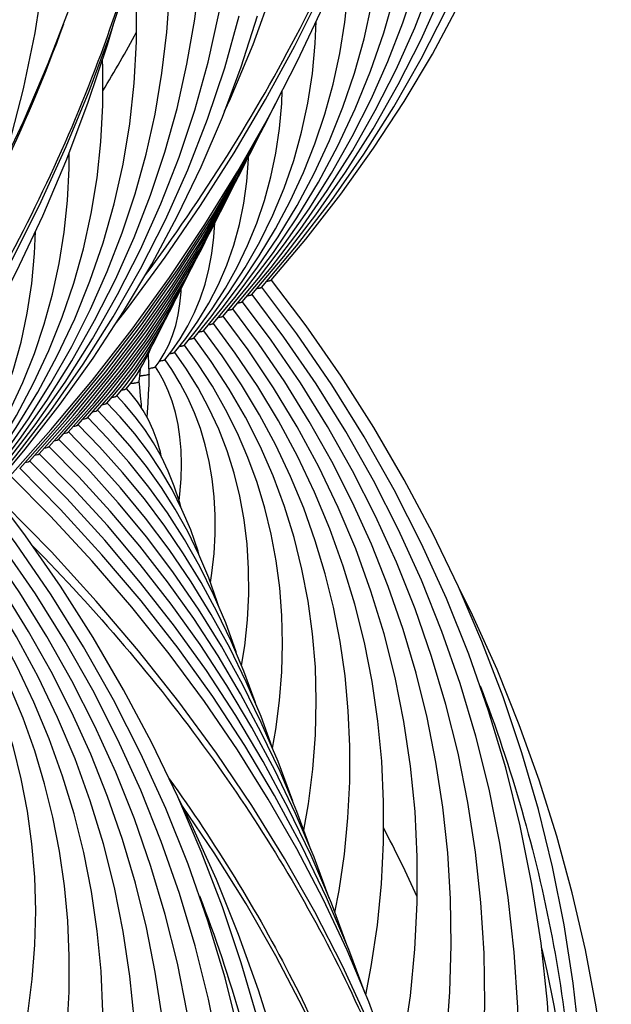
# Model space of a CAD drawing. Units: millimetres. Extents: x 0 to 297, y 0 to 210.
# Drawn here: x 138 to 147, y 84 to 99 of the extents above; entities that cross this region are included whole.
import ezdxf

# ---------------------------------------------------------------- set-up
doc = ezdxf.new("R2010")
doc.units = ezdxf.units.MM
doc.header["$LTSCALE"] = 16.335
doc.layers.get('0').update_dxf_attribs({"linetype": 'CONTINUOUS'})
doc.layers.add('DTM_AXIS', color=7, linetype='CONTINUOUS')

msp = doc.modelspace()

# ---------------------------------------------------------------- linework, layer by layer
at = {"color": 7, "linetype": 'Continuous'}
for p, q in [((139.29223, 93.3015), (139.50221, 93.54755)), ((139.44263, 93.41408), (139.57764, 93.57477)), ((139.5931, 93.52676), (139.66294, 93.61369)), ((138.84116, 92.96388), (139.18439, 93.35512)), ((138.99151, 93.07641), (139.31018, 93.44272)), ((139.14187, 93.18895), (139.39418, 93.48051)), ((138.54047, 92.73883), (139.00242, 93.26296)), ((138.69082, 92.85135), (139.09407, 93.30983)), ((138.08944, 92.40126), (138.6764, 93.06239)), ((138.23979, 92.51378), (138.77107, 93.11283)), ((138.39013, 92.6263), (138.86564, 93.16313)), ((137.78876, 92.17621), (138.42224, 92.88617)), ((137.9391, 92.28873), (138.57951, 93.00937))]:
    msp.add_line(p, q, dxfattribs=at)
for points in [[(139.44097, 94.55698), (139.61305, 94.77617), (140.1965, 95.57091), (140.74854, 96.37715), (141.26872, 97.19416), (141.75657, 98.02123), (142.21168, 98.85763), (142.63365, 99.70261), (143.02211, 100.55542), (143.3767, 101.41531), (143.69714, 102.28152), (143.98311, 103.15329), (144.23437, 104.02983), (144.4507, 104.91037), (144.63189, 105.79413), (144.77779, 106.68031), (144.88827, 107.56815), (144.96323, 108.45685), (145.00261, 109.34561), (145.00638, 110.23365), (144.97456, 111.12017), (144.9494, 111.50805)], [(135.08119, 91.29395), (135.25327, 91.51315), (135.83672, 92.30788), (136.38877, 93.11412), (136.90894, 93.93113), (137.39679, 94.7582), (137.8519, 95.5946), (138.27387, 96.43958), (138.66233, 97.29239), (139.01693, 98.15228), (139.33736, 99.01849), (139.62333, 99.89026), (139.87459, 100.7668), (140.09092, 101.64734), (140.27211, 102.5311), (140.41801, 103.41728), (140.52849, 104.30512), (140.60345, 105.19382), (140.64283, 106.08258), (140.6466, 106.97062), (140.61478, 107.85714), (140.58962, 108.24502)], [(138.42224, 92.88617), (139.06955, 93.66157), (139.68436, 94.45225), (140.26622, 95.25781), (140.81444, 96.07748), (141.32818, 96.91008), (141.807, 97.75497), (142.25051, 98.61154), (142.6581, 99.47861), (143.02946, 100.35551), (143.36435, 101.24164), (143.66234, 102.13589), (143.75938, 102.47127)], [(134.06246, 89.62314), (134.70977, 90.39854), (135.32458, 91.18922), (135.90644, 91.99478), (136.45466, 92.81445), (136.9684, 93.64705), (137.44722, 94.49194), (137.89073, 95.34851), (138.29832, 96.21558), (138.66968, 97.09248), (139.00457, 97.97861), (139.30256, 98.87286), (139.3996, 99.20824)], [(138.57951, 93.00937), (139.22687, 93.79306), (139.83858, 94.59369), (140.41415, 95.41086), (140.95271, 96.24363), (141.45319, 97.0905), (141.91509, 97.95074), (142.01284, 98.15252)], [(138.6764, 93.06239), (139.27178, 93.78396), (139.83331, 94.51991), (140.36042, 95.26935), (140.85288, 96.03183), (141.31071, 96.80737), (141.73356, 97.59555), (141.81789, 97.76972)], [(138.77107, 93.11283), (139.31356, 93.77098), (139.8252, 94.44232), (140.30547, 95.12601), (140.75419, 95.82169), (141.17145, 96.52954), (141.55691, 97.24921), (141.64002, 97.42119)], [(138.86564, 93.16313), (139.35522, 93.75783), (139.81702, 94.36467), (140.25058, 94.98291), (140.65575, 95.61226), (141.03257, 96.25287), (141.38074, 96.9045), (141.45663, 97.06197)], [(139.00242, 93.26296), (139.47961, 93.84997), (139.92655, 94.45008), (140.34274, 95.06245), (140.72802, 95.68679), (141.08252, 96.32343), (141.25276, 96.66497)], [(139.09407, 93.30983), (139.51317, 93.82651), (139.90647, 94.35601), (140.27372, 94.89822), (140.61424, 95.4525), (140.92708, 96.01758), (141.04601, 96.25786)], [(139.18439, 93.35512), (139.5465, 93.80274), (139.88618, 94.26161), (140.20324, 94.73173), (140.49714, 95.21257), (140.76704, 95.70302), (140.87866, 95.93011)], [(139.31018, 93.44272), (139.64627, 93.86609), (139.95875, 94.30171), (140.24753, 94.74983), (140.51188, 95.20977), (140.70756, 95.59495)], [(139.39418, 93.48051), (139.6675, 93.8268), (139.92142, 94.18349), (140.15599, 94.55097), (140.37058, 94.92873), (140.50799, 95.20301)], [(145.8661, 75.02558), (146.10483, 75.95293), (146.30562, 76.88315), (146.46833, 77.81522), (146.59285, 78.74795), (146.67908, 79.67985), (146.72704, 80.61), (146.73676, 81.5374), (146.70829, 82.46065), (146.64172, 83.37896), (146.53716, 84.29159), (146.39474, 85.1974), (146.21461, 86.09573), (145.99688, 86.98595), (145.74178, 87.86708), (145.44945, 88.73857), (145.1201, 89.59975), (144.75412, 90.44955), (144.35177, 91.28736), (143.91335, 92.11261), (143.43943, 92.92424), (142.9305, 93.72154), (142.3869, 94.50408), (141.85142, 95.21692)], [(144.98561, 75.05299), (145.14681, 75.52234), (145.42504, 76.45849), (145.66169, 77.39931), (145.85647, 78.34323), (146.00912, 79.28851), (146.1196, 80.23407), (146.18782, 81.17842), (146.21375, 82.11949), (146.19752, 83.05618), (146.13923, 83.98755), (146.03908, 84.91201), (145.89726, 85.8287), (145.71393, 86.7369), (145.48934, 87.63547), (145.22368, 88.52376), (144.91717, 89.40102), (144.57023, 90.26602), (144.18315, 91.11808), (143.75626, 91.95651), (143.29021, 92.7801), (142.78555, 93.58799), (142.24266, 94.37972), (141.70107, 95.10439)], [(139.50221, 93.54755), (139.73594, 93.85183), (139.95034, 94.16676), (140.14565, 94.4932), (140.32119, 94.83063), (140.34441, 94.88265)], [(144.62688, 79.67412), (144.69952, 79.96441), (144.86412, 80.76626), (144.99304, 81.56853), (145.08631, 82.37016), (145.14397, 83.17), (145.16606, 83.96631), (145.15276, 84.75818), (145.10418, 85.54483), (145.02051, 86.32502), (144.90189, 87.09817), (144.74847, 87.86362), (144.56051, 88.62029), (144.33817, 89.36767), (144.08166, 90.10522), (143.79139, 90.83188), (143.46766, 91.54714), (143.11075, 92.2505), (142.72127, 92.94096), (142.2997, 93.61786), (141.84633, 94.28087), (141.4004, 94.87935)], [(144.92683, 77.69321), (144.96395, 77.81851), (145.1822, 78.68932), (145.36168, 79.56265), (145.50218, 80.43661), (145.6037, 81.31006), (145.66627, 82.18175), (145.68992, 83.04989), (145.67483, 83.91349), (145.62113, 84.7717), (145.52901, 85.62325), (145.39865, 86.46746), (145.23021, 87.3036), (145.02394, 88.13058), (144.78002, 88.94781), (144.49866, 89.75463), (144.18025, 90.54996), (143.82506, 91.33318), (143.43338, 92.10371), (143.00577, 92.86049), (142.54273, 93.60278), (142.04459, 94.33016), (141.55074, 94.99187)], [(142.05727, 93.632), (141.64843, 94.23109), (141.25006, 94.76682)], [(141.88343, 93.53986), (141.48603, 94.13134), (141.09971, 94.65429)], [(139.57764, 93.57477), (139.74056, 93.79035), (139.8899, 94.01459), (140.0261, 94.24875), (140.14852, 94.49254), (140.16338, 94.52727)], [(142.83402, 85.3902), (142.8998, 85.72993), (142.98231, 86.29502), (143.03781, 86.85768), (143.06649, 87.41696), (143.06853, 87.97203), (143.04413, 88.5215), (142.99347, 89.06483), (142.9167, 89.60153), (142.81404, 90.13063), (142.6856, 90.65193), (142.5315, 91.16507), (142.35212, 91.66898), (142.14768, 92.16346), (141.91834, 92.64829), (141.66468, 93.12256), (141.38711, 93.58582), (141.08576, 94.03808), (140.79903, 94.42923)], [(143.31582, 84.10727), (143.4012, 84.54754), (143.49523, 85.19228), (143.55818, 85.83474), (143.59024, 86.47386), (143.59156, 87.1087), (143.56235, 87.73771), (143.50279, 88.36026), (143.41304, 88.97574), (143.29334, 89.58305), (143.14383, 90.18188), (142.96466, 90.77175), (142.75626, 91.35151), (142.51889, 91.92083), (142.25277, 92.4794), (141.95855, 93.02617), (141.63669, 93.56059), (141.2874, 94.08256), (140.94937, 94.54176)], [(142.35135, 86.66866), (142.42477, 87.07598), (142.49364, 87.61368), (142.53431, 88.14837), (142.54696, 88.67777), (142.53192, 89.20094), (142.48949, 89.7173), (142.41997, 90.22569), (142.32352, 90.72593), (142.20031, 91.21757), (142.05069, 91.69945), (141.8748, 92.17143), (141.67274, 92.63331), (141.44506, 93.084), (141.19212, 93.52307), (140.91397, 93.95061), (140.64868, 94.31668)], [(139.66294, 93.61369), (139.76263, 93.75373), (139.85394, 93.90397), (139.93748, 94.06772), (139.98062, 94.17056)], [(141.74676, 91.67284), (141.62612, 92.06964), (141.48411, 92.45762), (141.32076, 92.8367), (141.13657, 93.20594), (140.93186, 93.56505), (140.7066, 93.91431), (140.49833, 94.20415)], [(140.9018, 90.51595), (140.92487, 90.66042), (140.95749, 90.96638), (140.97364, 91.26674), (140.97377, 91.56076), (140.95828, 91.847), (140.92747, 92.12557), (140.88152, 92.39602), (140.82085, 92.65702), (140.74547, 92.90929), (140.65543, 93.15296), (140.55151, 93.38662), (140.43422, 93.61029), (140.30342, 93.82511), (140.19759, 93.97902)], [(141.38511, 89.22819), (141.43448, 89.53285), (141.47745, 89.93744), (141.49761, 90.33643), (141.49539, 90.72895), (141.4712, 91.1133), (141.42537, 91.48934), (141.35813, 91.85663), (141.26984, 92.21398), (141.16054, 92.56176), (141.03029, 92.89994), (140.87973, 93.22722), (140.70924, 93.54341), (140.51871, 93.84922), (140.34797, 94.09158)], [(139.79715, 93.64017), (139.80901, 93.77187), (139.81428, 93.83872)], [(140.41405, 91.78867), (140.42768, 91.89104), (140.44644, 92.12741), (140.45229, 92.35448), (140.44601, 92.5715), (140.42814, 92.77801), (140.39922, 92.97274), (140.35924, 93.15743), (140.30833, 93.33195), (140.24765, 93.49401), (140.17804, 93.64421), (140.09941, 93.78494), (140.04715, 93.86638)], [(139.92084, 93.07865), (139.92635, 93.16213), (139.93461, 93.30111), (139.94197, 93.44477), (139.94788, 93.59275), (139.95159, 93.75594)], [(143.78991, 82.78421), (143.90358, 83.37084), (144.00885, 84.09525), (144.07897, 84.8175), (144.11411, 85.53644), (144.11444, 86.25102), (144.08014, 86.95953), (144.01141, 87.66124), (143.90841, 88.35544), (143.7714, 89.04089), (143.60056, 89.71716), (143.39607, 90.38368), (143.1584, 91.03917), (142.88787, 91.6832), (142.58475, 92.31535), (142.24976, 92.93446), (141.88343, 93.53986)], [(144.2262, 81.28626), (144.36551, 81.96445), (144.48316, 82.69525), (144.56845, 83.42529), (144.62142, 84.1535), (144.64215, 84.87818), (144.63077, 85.59851), (144.58743, 86.31377), (144.5123, 87.0228), (144.4055, 87.72509), (144.26718, 88.42005), (144.0976, 89.10664), (143.89692, 89.78446), (143.66533, 90.45303), (143.40328, 91.11133), (143.11106, 91.75897), (142.78893, 92.39553), (142.43752, 93.02007), (142.05727, 93.632)], [(140.62583, 71.78996), (140.78703, 72.25931), (141.06526, 73.19546), (141.30191, 74.13628), (141.49669, 75.0802), (141.64934, 76.02548), (141.75982, 76.97104), (141.82804, 77.91539), (141.85397, 78.85646), (141.83774, 79.79315), (141.77945, 80.72452), (141.6793, 81.64898), (141.53748, 82.56567), (141.35415, 83.47387), (141.12956, 84.37244), (140.8639, 85.26073), (140.55739, 86.13799), (140.21045, 87.00299), (139.82337, 87.85505), (139.39648, 88.69348), (138.93043, 89.51707), (138.42577, 90.32496), (137.88288, 91.11669), (137.34129, 91.84136)], [(142.23307, 75.48492), (142.3193, 76.41682), (142.36727, 77.34697), (142.37698, 78.27437), (142.34851, 79.19762), (142.28194, 80.11593), (142.17738, 81.02856), (142.03496, 81.93437), (141.85483, 82.8327), (141.6371, 83.72292), (141.382, 84.60405), (141.08967, 85.47554), (140.76032, 86.33672), (140.39434, 87.18652), (139.99199, 88.02433), (139.55357, 88.84958), (139.07965, 89.66121), (138.57072, 90.45851), (138.02712, 91.24105), (137.49164, 91.95389)], [(140.56705, 74.43018), (140.60417, 74.55549), (140.82242, 75.42629), (141.0019, 76.29962), (141.1424, 77.17358), (141.24392, 78.04703), (141.30649, 78.91872), (141.33014, 79.78687), (141.31505, 80.65046), (141.26135, 81.50867), (141.16923, 82.36022), (141.03887, 83.20443), (140.87043, 84.04057), (140.66416, 84.86755), (140.42025, 85.68478), (140.13888, 86.49161), (139.82047, 87.28693), (139.46528, 88.07015), (139.0736, 88.84068), (138.64599, 89.59746), (138.18295, 90.33975), (137.68481, 91.06714), (137.19096, 91.72884)], [(141.86742, 87.94407), (141.9193, 88.23285), (141.97702, 88.68219), (142.01158, 89.1284), (142.02317, 89.56937), (142.01212, 90.00429), (141.97874, 90.4327), (141.92329, 90.85366), (141.84592, 91.26716), (141.74676, 91.67284)], [(140.2671, 76.41109), (140.33975, 76.70138), (140.50434, 77.50323), (140.63326, 78.3055), (140.72653, 79.10714), (140.78419, 79.90697), (140.80629, 80.70328), (140.79298, 81.49515), (140.7444, 82.2818), (140.66073, 83.06199), (140.54211, 83.83514), (140.38869, 84.60059), (140.20073, 85.35726), (139.97839, 86.10464), (139.72188, 86.84219), (139.43161, 87.56885), (139.10788, 88.28411), (138.75097, 88.98747), (138.36149, 89.67793), (137.93992, 90.35483), (137.48655, 91.01784), (137.04062, 91.61632)], [(138.95604, 80.84424), (139.04142, 81.28451), (139.13545, 81.92925), (139.1984, 82.57171), (139.23046, 83.21083), (139.23179, 83.84567), (139.20257, 84.47468), (139.14301, 85.09723), (139.05326, 85.71271), (138.93356, 86.32002), (138.78405, 86.91885), (138.60488, 87.50872), (138.39648, 88.08848), (138.15911, 88.6578), (137.89299, 89.21637), (137.59877, 89.76314), (137.27691, 90.29756), (136.92762, 90.81953), (136.58959, 91.27873)], [(137.99157, 83.40563), (138.06499, 83.81295), (138.13386, 84.35065), (138.17453, 84.88534), (138.18718, 85.41474), (138.17214, 85.93791), (138.12971, 86.45427), (138.06019, 86.96266), (137.96374, 87.4629), (137.84053, 87.95454), (137.69091, 88.43642), (137.51502, 88.9084), (137.31296, 89.37028), (137.08528, 89.82097), (136.83234, 90.26004), (136.55419, 90.68758), (136.2889, 91.05365)], [(138.47424, 82.12717), (138.54003, 82.4669), (138.62254, 83.03199), (138.67803, 83.59465), (138.70671, 84.15393), (138.70875, 84.709), (138.68435, 85.25847), (138.63369, 85.8018), (138.55692, 86.3385), (138.45426, 86.8676), (138.32582, 87.3889), (138.17172, 87.90204), (137.99234, 88.40595), (137.7879, 88.90043), (137.55856, 89.38526), (137.3049, 89.85953), (137.02733, 90.3228), (136.72598, 90.77505), (136.43925, 91.1662)], [(147.12925, 81.93288), (147.11391, 82.12904), (147.02123, 83.02621), (146.89188, 83.91991), (146.72597, 84.8093), (146.52366, 85.6935), (146.28512, 86.5717), (146.01057, 87.4431), (145.70027, 88.30684), (145.35449, 89.16212), (144.97356, 90.00817), (144.75442, 90.44884)], [(139.86642, 78.02323), (140.00573, 78.70142), (140.12338, 79.43222), (140.20867, 80.16226), (140.26165, 80.89047), (140.28237, 81.61515), (140.27099, 82.33548), (140.22765, 83.05074), (140.15252, 83.75977), (140.04572, 84.46206), (139.9074, 85.15702), (139.73782, 85.84361), (139.53714, 86.52143), (139.30555, 87.19), (139.0435, 87.84831), (138.75128, 88.49594), (138.42916, 89.1325), (138.07774, 89.75704), (137.69749, 90.36897)], [(139.43013, 79.52118), (139.5438, 80.10781), (139.64907, 80.83222), (139.71919, 81.55447), (139.75433, 82.27341), (139.75466, 82.98799), (139.72036, 83.6965), (139.65163, 84.39821), (139.54863, 85.09241), (139.41162, 85.77786), (139.24078, 86.45413), (139.03629, 87.12065), (138.79862, 87.77614), (138.52809, 88.42017), (138.22497, 89.05232), (137.88998, 89.67143), (137.52366, 90.27683)], [(142.76947, 78.66985), (142.75413, 78.86601), (142.66145, 79.76319), (142.5321, 80.65688), (142.36619, 81.54627), (142.16388, 82.43047), (141.92535, 83.30867), (141.65079, 84.18007), (141.34049, 85.04381), (140.99471, 85.8991), (140.61378, 86.74514), (140.39464, 87.18581)], [(144.54699, 75.50719), (144.49868, 76.34978), (144.41192, 77.19476), (144.28666, 78.04124), (144.12297, 78.88773), (143.92094, 79.73311), (143.68067, 80.57633), (143.40249, 81.41591), (143.08674, 82.25058), (142.73374, 83.0794), (142.34386, 83.90138), (141.91756, 84.71551), (141.45536, 85.52077), (140.95779, 86.31631), (140.46762, 87.03906)]]:
    msp.add_lwpolyline(points, dxfattribs=at)
for centre, radius, start, end in [((122.38109, 108.43507), 19.73704, 328.622617, 331.678832), ((139.80524, 94.89871), 1.06836, 277.769959, 278.684652), ((139.94794, 93.75597), 0.00365, 359.556389, 6.98904)]:
    msp.add_arc(centre, radius, start, end, dxfattribs=at)
for points, knots in [([(141.84808, 95.22112), (141.84886, 95.22014), (141.85005, 95.21747), (141.84743, 95.21324), (141.84222, 95.20996), (141.83427, 95.20654), (141.82341, 95.20318), (141.8033, 95.19826), (141.78664, 95.19534), (141.77461, 95.19344)], [0, 0, 0, 0, 0.04457232, 0.09117195, 0.16149898, 0.26324033, 0.39813885, 0.56624695, 1, 1, 1, 1]), ([(141.69774, 95.1086), (141.69852, 95.10762), (141.6997, 95.10494), (141.69706, 95.10071), (141.69185, 95.09742), (141.68389, 95.094), (141.673, 95.09064), (141.65284, 95.08571), (141.63613, 95.08279), (141.62406, 95.08089)], [0, 0, 0, 0, 0.04447573, 0.09106977, 0.1613446, 0.26299896, 0.39788662, 0.5660446, 1, 1, 1, 1]), ([(141.39708, 94.88355), (141.39785, 94.88257), (141.39902, 94.87989), (141.39636, 94.87565), (141.39114, 94.87236), (141.38314, 94.86893), (141.37221, 94.86557), (141.35199, 94.86064), (141.33524, 94.85772), (141.32314, 94.85582)], [0, 0, 0, 0, 0.04435889, 0.09094722, 0.16127072, 0.26297973, 0.39790675, 0.56608263, 1, 1, 1, 1]), ([(141.54741, 94.99608), (141.54819, 94.9951), (141.54936, 94.99242), (141.54671, 94.98818), (141.5415, 94.9849), (141.53352, 94.98147), (141.52261, 94.97811), (141.50242, 94.97318), (141.48569, 94.97026), (141.47361, 94.96836)], [0, 0, 0, 0, 0.04442238, 0.09101464, 0.16131243, 0.26299211, 0.39789774, 0.56606354, 1, 1, 1, 1]), ([(141.24675, 94.77103), (141.24752, 94.77004), (141.24869, 94.76734), (141.24599, 94.7631), (141.24073, 94.75981), (141.23267, 94.75637), (141.22167, 94.753), (141.20132, 94.74805), (141.18446, 94.74512), (141.17229, 94.74322)], [0, 0, 0, 0, 0.0441772, 0.09071741, 0.1610819, 0.26285866, 0.39784749, 0.56606791, 1, 1, 1, 1]), ([(141.09642, 94.6585), (141.09719, 94.65751), (141.09835, 94.65481), (141.09564, 94.65056), (141.09035, 94.64727), (141.08226, 94.64382), (141.07123, 94.64045), (141.05082, 94.6355), (141.03391, 94.63257), (141.0217, 94.63066)], [0, 0, 0, 0, 0.04407025, 0.09060134, 0.16100686, 0.26283186, 0.39785673, 0.56609521, 1, 1, 1, 1]), ([(140.79576, 94.43344), (140.79654, 94.43245), (140.79768, 94.4297), (140.79488, 94.42545), (140.7895, 94.42214), (140.78128, 94.41868), (140.77008, 94.41528), (140.74938, 94.41031), (140.73224, 94.40736), (140.71987, 94.40544)], [0, 0, 0, 0, 0.04363444, 0.09008792, 0.16062455, 0.2626281, 0.39780032, 0.56612972, 1, 1, 1, 1]), ([(140.94609, 94.54597), (140.94686, 94.54498), (140.94801, 94.54227), (140.94527, 94.53802), (140.93997, 94.53472), (140.93184, 94.53128), (140.92077, 94.5279), (140.90029, 94.52295), (140.88332, 94.52001), (140.87108, 94.5181)], [0, 0, 0, 0, 0.04394292, 0.09046706, 0.16092479, 0.26280892, 0.39787662, 0.56613497, 1, 1, 1, 1]), ([(140.64544, 94.3209), (140.64621, 94.31991), (140.64734, 94.31714), (140.64449, 94.31289), (140.63907, 94.30957), (140.63078, 94.3061), (140.61949, 94.3027), (140.59865, 94.29771), (140.5814, 94.29475), (140.56895, 94.29284)], [0, 0, 0, 0, 0.04339475, 0.08983088, 0.16046176, 0.26257452, 0.39782728, 0.56619593, 1, 1, 1, 1]), ([(140.49512, 94.20836), (140.4959, 94.20735), (140.497, 94.20455), (140.49405, 94.20028), (140.48852, 94.19694), (140.48006, 94.19345), (140.46856, 94.19002), (140.44736, 94.185), (140.42982, 94.18203), (140.41716, 94.18009)], [0, 0, 0, 0, 0.04288409, 0.08922914, 0.16001256, 0.26233343, 0.39775828, 0.56623377, 1, 1, 1, 1]), ([(140.19455, 93.9832), (140.19532, 93.98215), (140.19632, 93.97911), (140.19281, 93.97478), (140.18669, 93.97133), (140.17731, 93.9677), (140.16469, 93.96415), (140.14153, 93.95896), (140.12242, 93.95588), (140.10864, 93.95389)], [0, 0, 0, 0, 0.04045653, 0.08639251, 0.15791503, 0.26122072, 0.39745612, 0.56643205, 1, 1, 1, 1]), ([(140.34482, 94.0958), (140.34559, 94.09478), (140.34666, 94.09192), (140.34358, 94.08765), (140.33792, 94.08429), (140.32926, 94.08077), (140.31753, 94.07732), (140.29591, 94.07226), (140.27805, 94.06927), (140.26515, 94.06732)], [0, 0, 0, 0, 0.04227455, 0.08856183, 0.1595718, 0.26216297, 0.39779193, 0.56637323, 1, 1, 1, 1]), ([(140.04439, 93.87048), (140.04508, 93.86947), (140.04594, 93.86661), (140.04277, 93.86254), (140.03719, 93.85923), (140.02869, 93.85579), (140.01726, 93.8524), (139.99632, 93.84745), (139.97903, 93.8445), (139.96656, 93.8426)], [0, 0, 0, 0, 0.04185979, 0.08929093, 0.16164884, 0.26508095, 0.40084489, 0.56892234, 1, 1, 1, 1]), ([(139.95073, 93.75346), (139.94781, 93.74921), (139.93217, 93.74377), (139.90391, 93.73659), (139.85906, 93.7297), (139.82463, 93.72563), (139.80486, 93.72358)], [0, 0, 0, 0, 0.10309195, 0.30333783, 0.60234879, 1, 1, 1, 1]), ([(139.95159, 93.75594), (139.95159, 93.75552), (139.95142, 93.75463), (139.95099, 93.75385), (139.95073, 93.75346)], [0, 0, 0, 0, 0.47442265, 1, 1, 1, 1]), ([(139.51994, 93.50579), (139.53676, 93.50845), (139.55902, 93.51228), (139.58313, 93.52017), (139.59103, 93.52428), (139.5931, 93.52676)], [0, 0, 0, 0, 0.66578785, 0.87368751, 1, 1, 1, 1]), ([(139.66011, 93.60991), (139.68022, 93.61194), (139.71424, 93.61571), (139.75843, 93.62323), (139.7826, 93.62922), (139.79684, 93.63626), (139.79715, 93.64017)], [0, 0, 0, 0, 0.42630186, 0.73050712, 0.91734786, 1, 1, 1, 1]), ([(139.37099, 93.39349), (139.38738, 93.39612), (139.40909, 93.3999), (139.43271, 93.40765), (139.44049, 93.41167), (139.44263, 93.41408)], [0, 0, 0, 0, 0.66284477, 0.87148177, 1, 1, 1, 1]), ([(139.0721, 93.16875), (139.08801, 93.17133), (139.10911, 93.17506), (139.13213, 93.18266), (139.13973, 93.1866), (139.14187, 93.18895)], [0, 0, 0, 0, 0.66080697, 0.86995366, 1, 1, 1, 1]), ([(139.22194, 93.28118), (139.23799, 93.28378), (139.25926, 93.28753), (139.28245, 93.29517), (139.2901, 93.29913), (139.29223, 93.3015)], [0, 0, 0, 0, 0.66145346, 0.8704352, 1, 1, 1, 1]), ([(138.92254, 93.05635), (138.93826, 93.05892), (138.9591, 93.06264), (138.98187, 93.07017), (138.98939, 93.07409), (138.99151, 93.07641)], [0, 0, 0, 0, 0.66016083, 0.8694614, 1, 1, 1, 1]), ([(138.77245, 92.94388), (138.7881, 92.94644), (138.80886, 92.95014), (138.83154, 92.95766), (138.83904, 92.96156), (138.84116, 92.96388)], [0, 0, 0, 0, 0.6598627, 0.86923907, 1, 1, 1, 1]), ([(138.47244, 92.71895), (138.48793, 92.7215), (138.50846, 92.72519), (138.53092, 92.73265), (138.53835, 92.73653), (138.54047, 92.73883)], [0, 0, 0, 0, 0.65929683, 0.868809, 1, 1, 1, 1]), ([(138.6223, 92.83139), (138.63791, 92.83395), (138.65859, 92.83765), (138.68121, 92.84515), (138.68869, 92.84904), (138.69081, 92.85135)], [0, 0, 0, 0, 0.65963659, 0.8690701, 1, 1, 1, 1]), ([(138.32222, 92.60645), (138.33767, 92.60899), (138.35817, 92.61268), (138.38059, 92.62014), (138.38801, 92.62401), (138.39012, 92.6263)], [0, 0, 0, 0, 0.65916286, 0.86870882, 1, 1, 1, 1]), ([(138.17198, 92.49395), (138.18741, 92.49649), (138.20787, 92.50017), (138.23026, 92.50762), (138.23767, 92.51149), (138.23978, 92.51378)], [0, 0, 0, 0, 0.65904701, 0.86862231, 1, 1, 1, 1]), ([(138.02173, 92.38144), (138.03714, 92.38398), (138.05757, 92.38767), (138.07993, 92.39511), (138.08733, 92.39897), (138.08944, 92.40126)], [0, 0, 0, 0, 0.65895314, 0.86855174, 1, 1, 1, 1]), ([(145.09202, 88.90866), (145.57925, 87.64339), (146.32928, 85.03136), (146.72315, 80.97514), (146.37125, 76.89086), (145.65396, 74.23679), (145.18461, 72.93873)], [0, 0, 0, 0, 0.24952855, 0.49697392, 0.74596907, 1, 1, 1, 1]), ([(140.26091, 87.46564), (140.97557, 86.46995), (142.23838, 84.4214), (143.16401, 82.19735), (143.51836, 81.08134)], [0, 0, 0, 0, 0.51141185, 1, 1, 1, 1]), ([(140.73224, 85.64563), (141.21947, 84.38036), (141.9695, 81.76833), (142.36337, 77.71211), (142.01147, 73.62783), (141.29418, 70.97376), (140.82483, 69.67571)], [0, 0, 0, 0, 0.24952855, 0.49697392, 0.74596907, 1, 1, 1, 1]), ([(135.90113, 84.20261), (136.61579, 83.20692), (137.87861, 81.15837), (138.80423, 78.93432), (139.15858, 77.81831)], [0, 0, 0, 0, 0.51141185, 1, 1, 1, 1])]:
    msp.add_open_spline(points, degree=3, knots=knots, dxfattribs=at)
at = {"layer": 'DTM_AXIS', "color": 7, "linetype": 'Continuous'}
for p, q in [((141.24659, 94.76426), (141.64717, 95.24448)), ((141.09626, 94.65175), (141.48468, 95.12027)), ((140.94594, 94.53924), (141.28608, 94.95076)), ((140.79561, 94.42674), (141.0845, 94.77746)), ((140.64529, 94.31424), (140.91264, 94.64226)), ((140.49497, 94.20174), (140.70541, 94.46177)), ((140.34467, 94.08927), (140.5176, 94.30678)), ((140.1944, 93.97683), (140.30286, 94.1161)), ((140.10403, 93.94661), (140.18443, 94.07532)), ((140.04424, 93.86453), (140.10403, 93.94661)), ((139.91279, 91.21869), (139.4679, 91.75673))]:
    msp.add_line(p, q, dxfattribs=at)
for points in [[(141.54726, 94.98928), (142.04337, 95.58225), (142.54055, 96.23037), (143.0027, 96.89226), (143.42941, 97.56738), (143.82028, 98.25514), (144.17491, 98.95489), (144.493, 99.6661), (144.77428, 100.38825), (145.01844, 101.12069), (145.22525, 101.86295), (145.39447, 102.6145), (145.52579, 103.37453), (145.61901, 104.14253), (145.67385, 104.91785), (145.69002, 105.69931), (145.6673, 106.4862), (145.60543, 107.27755), (145.5043, 108.0714), (145.36386, 108.86649), (145.18406, 109.66173)], [(141.39693, 94.87677), (141.84502, 95.41306), (142.29735, 96.00343), (142.71797, 96.60664), (143.10653, 97.22225), (143.46262, 97.84974), (143.7858, 98.48847), (144.07577, 99.13803), (144.33223, 99.79798), (144.55484, 100.46769), (144.74339, 101.14679), (144.89761, 101.83483), (145.01723, 102.531), (145.10203, 103.23484), (145.15177, 103.9458), (145.16618, 104.66271), (145.14504, 105.38492), (145.08809, 106.11154), (144.99524, 106.84067), (144.87944, 107.49722)], [(137.18748, 91.72625), (137.68359, 92.31922), (138.18077, 92.96734), (138.64292, 93.62923), (139.06963, 94.30435), (139.4605, 94.99211), (139.81513, 95.69186), (140.13322, 96.40307), (140.4145, 97.12522), (140.65866, 97.85766), (140.86547, 98.59992), (141.03469, 99.35147), (141.16601, 100.1115), (141.25923, 100.8795), (141.31407, 101.65482), (141.33024, 102.43628), (141.30752, 103.22317), (141.24565, 104.01452), (141.14452, 104.80837), (141.00409, 105.60346), (140.82428, 106.3987)], [(141.64717, 95.24448), (142.055, 95.77767), (142.43433, 96.32273), (142.78485, 96.87931), (143.10617, 97.44696), (143.39785, 98.02509), (143.65961, 98.61338), (143.89114, 99.21146), (144.09209, 99.81875), (144.26224, 100.43495), (144.40136, 101.05969), (144.50913, 101.69219), (144.58537, 102.33205), (144.62984, 102.97881), (144.64228, 103.63133), (144.62247, 104.28905), (144.57017, 104.95114), (144.52752, 105.28505)], [(137.03715, 91.61374), (137.48524, 92.15003), (137.93757, 92.74041), (138.35819, 93.34361), (138.74675, 93.95923), (139.10284, 94.58671), (139.42602, 95.22544), (139.71599, 95.875), (139.97245, 96.53495), (140.19506, 97.20466), (140.38361, 97.88376), (140.53783, 98.5718), (140.65745, 99.26797), (140.74225, 99.97181), (140.79199, 100.68277), (140.8064, 101.39969), (140.78526, 102.1219), (140.72831, 102.84851), (140.63546, 103.57764), (140.51966, 104.23419)], [(141.12227, 97.84184), (141.21418, 98.03743), (141.56368, 98.87927), (141.87117, 99.72964), (142.13634, 100.58762), (142.35893, 101.45228), (142.5387, 102.3227), (142.67549, 103.19794), (142.76916, 104.07706), (142.78966, 104.35362)], [(141.48468, 95.12027), (141.88099, 95.64639), (142.24635, 96.18541), (142.58042, 96.73699), (142.88276, 97.3006), (143.15286, 97.87559), (143.39042, 98.46164), (143.5951, 99.05836), (143.76649, 99.66502), (143.90436, 100.28129), (144.00843, 100.90675), (144.07835, 101.5404), (144.11386, 102.18175), (144.11463, 102.83008), (144.08037, 103.48361), (144.07967, 103.49016)], [(137.28739, 91.98145), (137.69522, 92.51464), (138.07455, 93.0597), (138.42507, 93.61628), (138.74639, 94.18393), (139.03807, 94.76206), (139.29983, 95.35035), (139.53136, 95.94843), (139.73231, 96.55572), (139.90246, 97.17192), (140.04158, 97.79666), (140.14935, 98.42916), (140.22559, 99.06902), (140.27006, 99.71578), (140.2825, 100.3683), (140.26269, 101.02602), (140.21039, 101.68811), (140.16774, 102.02202)], [(141.28608, 94.95076), (141.63431, 95.41468), (141.95522, 95.89017), (142.24855, 96.37696), (142.51391, 96.87465), (142.75086, 97.38268), (142.95917, 97.90083), (143.13853, 98.4288), (143.28859, 98.96596), (143.40914, 99.51205), (143.49993, 100.06678), (143.56065, 100.62924), (143.59104, 101.19906), (143.59078, 101.7756), (143.58405, 101.90095)], [(136.76249, 94.57881), (136.8544, 94.7744), (137.2039, 95.61624), (137.51139, 96.46661), (137.77656, 97.32459), (137.99915, 98.18926), (138.17892, 99.05968), (138.31571, 99.93491), (138.40938, 100.81403), (138.42988, 101.09059)], [(141.0845, 94.77746), (141.38481, 95.179), (141.66147, 95.5908), (141.91426, 96.01268), (142.14287, 96.44433), (142.34692, 96.8853), (142.52621, 97.33545), (142.6805, 97.7946), (142.80948, 98.26219), (142.91297, 98.73805), (142.99075, 99.22199), (143.04253, 99.71323), (143.06806, 100.21146), (143.06756, 100.45633)], [(137.1249, 91.85724), (137.52121, 92.38336), (137.88657, 92.92238), (138.22064, 93.47396), (138.52298, 94.03757), (138.79308, 94.61256), (139.03064, 95.19861), (139.23532, 95.79533), (139.40671, 96.40199), (139.54458, 97.01826), (139.64865, 97.64372), (139.71857, 98.27737), (139.75408, 98.91872), (139.75485, 99.56705), (139.72059, 100.22058), (139.71989, 100.22713)], [(137.6802, 97.01279), (137.99573, 97.67856), (138.38345, 98.58188), (138.73445, 99.49275)], [(141.84793, 95.21431), (142.38598, 95.85353), (142.92907, 96.55175), (143.43764, 97.26384), (143.91131, 97.98935), (144.34957, 98.72765), (144.75187, 99.47791)], [(137.33781, 91.83877), (137.87981, 92.48577), (138.42058, 93.18968), (138.92375, 93.90902), (139.38886, 94.64335), (139.81527, 95.39192), (140.20231, 96.15373), (140.54959, 96.92821), (140.85674, 97.71477), (141.12326, 98.51234), (141.34889, 99.32035)], [(137.48815, 91.95128), (138.0262, 92.5905), (138.56929, 93.28873), (139.07786, 94.00081), (139.55153, 94.72632), (139.98979, 95.46463), (140.39209, 96.21488), (140.75814, 96.97658), (141.08763, 97.74918), (141.38018, 98.53179), (141.63558, 99.32392)], [(141.69759, 95.1018), (142.23959, 95.7488), (142.78035, 96.45271), (143.28353, 97.17205), (143.74864, 97.90638), (144.17505, 98.65495), (144.56209, 99.41676)], [(140.91264, 94.64226), (141.1897, 95.02144), (141.44174, 95.41144), (141.6686, 95.81213), (141.87002, 96.22323), (142.04569, 96.64428), (142.19548, 97.07522), (142.31918, 97.51592), (142.41646, 97.96576), (142.48707, 98.42458), (142.53069, 98.89216), (142.54228, 99.23222)], [(136.9263, 91.68773), (137.27453, 92.15165), (137.59544, 92.62714), (137.88877, 93.11393), (138.15413, 93.61163), (138.39109, 94.11966), (138.59939, 94.6378), (138.77875, 95.16577), (138.92881, 95.70293), (139.04936, 96.24902), (139.14015, 96.80375), (139.20087, 97.36621), (139.23126, 97.93603), (139.231, 98.51257), (139.22427, 98.63792)], [(141.74234, 96.45497), (141.84198, 96.81863), (141.92012, 97.19064), (141.97658, 97.57092), (142.01106, 97.95942), (142.01724, 98.16159)], [(136.72472, 91.51443), (137.02503, 91.91597), (137.30169, 92.32777), (137.55448, 92.74965), (137.78309, 93.1813), (137.98714, 93.62227), (138.16643, 94.07242), (138.32072, 94.53158), (138.4497, 94.99916), (138.55319, 95.47502), (138.63097, 95.95896), (138.68275, 96.4502), (138.70828, 96.94843), (138.70778, 97.1933)], [(140.5176, 94.30678), (140.70715, 94.57696), (140.87689, 94.85708), (141.02682, 95.1475), (141.15667, 95.44821), (141.26601, 95.75867), (141.35475, 96.07908), (141.42274, 96.40974), (141.46953, 96.74992), (141.49477, 97.09954), (141.49507, 97.13376)], [(140.70541, 94.46177), (140.92966, 94.77098), (141.13353, 95.08949), (141.31695, 95.41734), (141.47972, 95.75437), (141.62154, 96.10023), (141.74234, 96.45497)], [(140.30286, 94.1161), (140.43296, 94.30538), (140.54973, 94.5032), (140.65317, 94.71037), (140.7429, 94.92701), (140.8183, 95.15236), (140.87929, 95.38675), (140.92575, 95.63077), (140.95723, 95.88351), (140.97105, 96.10641)], [(136.55286, 91.37923), (136.82992, 91.75841), (137.08196, 92.14841), (137.30882, 92.5491), (137.51024, 92.9602), (137.68591, 93.38125), (137.8357, 93.81219), (137.9594, 94.25289), (138.05668, 94.70273), (138.12729, 95.16155), (138.17092, 95.62914), (138.1825, 95.96919)], [(140.18443, 94.07532), (140.25411, 94.21166), (140.31339, 94.35666), (140.36231, 94.51111), (140.40073, 94.67497), (140.42861, 94.84821), (140.44594, 95.03204), (140.44757, 95.08241)], [(139.95159, 93.75604), (139.9477, 93.91097), (139.94171, 94.04659), (139.94015, 94.07409)], [(140.14383, 92.46033), (140.12559, 92.54398), (140.07513, 92.71826), (140.01355, 92.88491), (139.94065, 93.04335), (139.85808, 93.19041), (139.76674, 93.32621), (139.66607, 93.45301), (139.59659, 93.52986)], [(139.83302, 93.22767), (139.82882, 93.28328), (139.81803, 93.4175), (139.80585, 93.55409), (139.79713, 93.64094)], [(140.44024, 91.6926), (140.41988, 91.77093), (140.34066, 92.01197), (140.24728, 92.24448), (140.13967, 92.469), (140.01775, 92.68579), (139.88261, 92.89334), (139.73493, 93.09147), (139.57455, 93.28108), (139.44629, 93.41746)], [(139.90639, 92.32091), (139.65544, 92.63676), (139.38705, 92.94184), (139.14563, 93.19251)], [(139.93892, 92.54692), (139.72744, 92.82496), (139.49756, 93.09312), (139.29596, 93.30498)], [(141.31416, 89.39629), (141.30112, 89.44019), (141.13872, 89.88985), (140.95004, 90.33135), (140.73598, 90.76304), (140.49694, 91.1847), (140.23319, 91.59627), (139.94599, 91.9963), (139.63627, 92.38421), (139.30436, 92.76021), (138.99529, 93.08)], [(141.60702, 88.62433), (141.59515, 88.66331), (141.42279, 89.13889), (141.22531, 89.60684), (141.00287, 90.06701), (140.75626, 90.51809), (140.48588, 90.95987), (140.19208, 91.39217), (139.87596, 91.81385), (139.53834, 92.22437), (139.17956, 92.62379), (138.84496, 92.96751)], [(139.4679, 91.75673), (138.99514, 92.28095), (138.54428, 92.74249)], [(141.89506, 87.86505), (141.88823, 87.88723), (141.68831, 88.43336), (141.45934, 88.97122), (141.20152, 89.50054), (140.91573, 90.01991), (140.60244, 90.52902), (140.26209, 91.0276), (139.89587, 91.51436), (139.50472, 91.98869), (139.08906, 92.45054), (138.69462, 92.855)], [(139.80325, 91.08073), (139.34375, 91.62494), (138.85861, 92.15645), (138.39395, 92.62999)], [(142.74895, 85.60805), (142.51224, 86.2476), (142.2235, 86.92818), (141.90143, 87.59966), (141.54635, 88.26169), (141.1591, 88.91302), (140.74019, 89.55319), (140.29016, 90.18175), (139.81015, 90.79749), (139.30107, 91.39971), (138.76343, 91.98819), (138.24361, 92.51747)], [(140.7294, 90.93749), (140.71055, 91.00506), (140.59532, 91.33426), (140.46015, 91.65293), (140.30562, 91.96087), (140.13176, 92.25889), (139.93892, 92.54692)], [(143.30766, 84.12675), (143.05216, 84.81322), (142.70753, 85.6216), (142.32311, 86.41981), (141.89929, 87.20727), (141.43696, 87.98261), (140.93673, 88.7452), (140.39917, 89.49444), (139.82554, 90.22897), (139.21683, 90.94795), (138.5737, 91.65103), (137.94294, 92.29244)], [(143.0219, 84.8842), (142.78183, 85.53076), (142.46524, 86.27496), (142.11212, 87.0096), (141.72281, 87.73419), (141.29816, 88.44743), (140.8387, 89.14877), (140.34498, 89.83767), (139.81817, 90.51285), (139.25923, 91.17354), (138.66873, 91.81944), (138.09327, 92.40496)], [(141.02649, 90.15246), (141.00809, 90.21581), (140.8763, 90.58797), (140.72289, 90.95298), (140.54881, 91.30895), (140.35434, 91.65587), (140.1397, 91.99376), (139.90639, 92.32091)], [(144.15086, 81.52831), (144.14544, 81.55234), (143.9211, 82.37501), (143.65944, 83.19112), (143.36069, 84.00013), (143.02504, 84.80155), (142.65298, 85.59429), (142.24483, 86.3778), (141.8009, 87.15155), (141.32186, 87.9145), (140.80817, 88.66609), (140.2603, 89.40576), (139.67914, 90.13246), (139.06547, 90.8455), (138.4198, 91.54447), (137.79261, 92.17993)], [(144.96953, 74.77774), (144.98551, 75.04942), (145.00907, 75.91925), (144.99069, 76.79077), (144.93036, 77.66306), (144.82814, 78.5352), (144.68411, 79.40629), (144.4984, 80.27543), (144.2712, 81.14171), (144.00272, 82.00424), (143.69322, 82.86213), (143.34302, 83.71449), (142.95245, 84.56043), (142.5219, 85.39907), (142.0518, 86.22955), (141.54261, 87.05097), (140.99489, 87.86241), (140.40919, 88.66301), (139.78611, 89.45193), (139.12633, 90.22825), (138.43056, 90.99112), (137.69949, 91.73978), (137.52404, 91.91076)], [(142.1838, 87.10256), (142.17972, 87.11566), (141.95203, 87.73225), (141.69135, 88.3399), (141.39796, 88.93826), (141.07279, 89.52583), (140.7164, 90.10217), (140.32929, 90.66692), (139.91279, 91.21869)], [(142.46826, 86.35127), (142.24403, 86.96), (141.98318, 87.57733), (141.69219, 88.18609), (141.37136, 88.78599), (141.0215, 89.37585), (140.6431, 89.95531), (140.23665, 90.52398), (139.80325, 91.08073)]]:
    msp.add_lwpolyline(points, dxfattribs=at)
for centre, radius, start, end in [((114.33116, 108.06484), 25.8619, 334.230968, 339.952593), ((139.80524, 94.89871), 1.06836, 277.769959, 278.684652), ((125.08755, 76.9905), 20.8977, 24.420021, 27.69514), ((124.2939, 79.77166), 22.34047, 358.050845, 13.114167)]:
    msp.add_arc(centre, radius, start, end, dxfattribs=at)
for points, knots in [([(139.87992, 95.27481), (140.78397, 96.49146), (142.38004, 99.01882), (143.80494, 102.4417), (144.53948, 105.22663), (144.88809, 107.31807), (145.03617, 109.41612), (145.00052, 110.81365), (144.94936, 111.50805)], [0, 0, 0, 0, 0.26188895, 0.51391808, 0.63712406, 0.75890059, 0.87969799, 1, 1, 1, 1]), ([(135.52014, 92.01178), (136.42419, 93.22843), (138.02026, 95.75579), (139.44516, 99.17868), (140.1797, 101.9636), (140.52831, 104.05504), (140.67639, 106.15309), (140.64074, 107.55062), (140.58958, 108.24502)], [0, 0, 0, 0, 0.26188895, 0.51391808, 0.63712406, 0.75890059, 0.87969799, 1, 1, 1, 1]), ([(141.84789, 95.21431), (141.84578, 95.21185), (141.83787, 95.20775), (141.81371, 95.19992), (141.79144, 95.1961), (141.77461, 95.19344)], [0, 0, 0, 0, 0.12640355, 0.3345324, 1, 1, 1, 1]), ([(141.69754, 95.1018), (141.69544, 95.09933), (141.68752, 95.09522), (141.66328, 95.08738), (141.64095, 95.08355), (141.62406, 95.08089)], [0, 0, 0, 0, 0.12613402, 0.33412305, 1, 1, 1, 1]), ([(141.39687, 94.87677), (141.39477, 94.8743), (141.38683, 94.87017), (141.36251, 94.86231), (141.34009, 94.85848), (141.32314, 94.85582)], [0, 0, 0, 0, 0.12595963, 0.33389269, 1, 1, 1, 1]), ([(141.54721, 94.98928), (141.5451, 94.98682), (141.53718, 94.9827), (141.5129, 94.97485), (141.49053, 94.97102), (141.47361, 94.96836)], [0, 0, 0, 0, 0.12605564, 0.33401945, 1, 1, 1, 1]), ([(141.24654, 94.76426), (141.24443, 94.76177), (141.23643, 94.75763), (141.21195, 94.74974), (141.18936, 94.74589), (141.17229, 94.74322)], [0, 0, 0, 0, 0.12572955, 0.33360119, 1, 1, 1, 1]), ([(141.09621, 94.65175), (141.0941, 94.64926), (141.08608, 94.6451), (141.06151, 94.63719), (141.03884, 94.63334), (141.0217, 94.63066)], [0, 0, 0, 0, 0.12557902, 0.33340442, 1, 1, 1, 1]), ([(140.79556, 94.42674), (140.79343, 94.42421), (140.78529, 94.42002), (140.76033, 94.41202), (140.73729, 94.40814), (140.71987, 94.40544)], [0, 0, 0, 0, 0.12498587, 0.3326412, 1, 1, 1, 1]), ([(140.94588, 94.53924), (140.94377, 94.53674), (140.93572, 94.53258), (140.91105, 94.52464), (140.88829, 94.52078), (140.87108, 94.5181)], [0, 0, 0, 0, 0.12539482, 0.3331625, 1, 1, 1, 1]), ([(140.64524, 94.31424), (140.6431, 94.31169), (140.6349, 94.30748), (140.60976, 94.29944), (140.58652, 94.29554), (140.56895, 94.29284)], [0, 0, 0, 0, 0.12463743, 0.33218588, 1, 1, 1, 1]), ([(140.49492, 94.20174), (140.49277, 94.19916), (140.48441, 94.1949), (140.46845, 94.1898), (140.44512, 94.18464), (140.42725, 94.18163), (140.41716, 94.18009)], [0, 0, 0, 0, 0.12390377, 0.33120068, 0.62396076, 1, 1, 1, 1]), ([(140.19435, 93.97683), (140.1921, 93.97403), (140.18291, 93.96951), (140.16544, 93.96412), (140.13963, 93.95868), (140.11983, 93.95551), (140.10864, 93.95389)], [0, 0, 0, 0, 0.12053853, 0.3269291, 0.6209327, 1, 1, 1, 1]), ([(140.34462, 94.08927), (140.34246, 94.08663), (140.33393, 94.08231), (140.31764, 94.07715), (140.29378, 94.07193), (140.27548, 94.06888), (140.26515, 94.06732)], [0, 0, 0, 0, 0.123018, 0.33005402, 0.62313553, 1, 1, 1, 1]), ([(140.04421, 93.86453), (140.04223, 93.8619), (140.03394, 93.85756), (140.0181, 93.85241), (139.99469, 93.84719), (139.97672, 93.84415), (139.96656, 93.8426)], [0, 0, 0, 0, 0.12149249, 0.32773424, 0.62121431, 1, 1, 1, 1]), ([(139.95159, 93.75604), (139.95167, 93.75183), (139.93527, 93.74418), (139.90973, 93.73802), (139.8621, 93.72987), (139.82605, 93.72578), (139.80486, 93.72358)], [0, 0, 0, 0, 0.08292869, 0.27459643, 0.58036109, 1, 1, 1, 1]), ([(139.51994, 93.50579), (139.53514, 93.5082), (139.55865, 93.5128), (139.58267, 93.5192), (139.59001, 93.52411)], [0, 0, 0, 0, 0.63560549, 1, 1, 1, 1]), ([(139.66011, 93.60991), (139.67837, 93.61175), (139.71015, 93.61538), (139.75121, 93.62166), (139.77792, 93.62815), (139.79197, 93.63323), (139.79543, 93.63685)], [0, 0, 0, 0, 0.39656066, 0.69283258, 0.89181017, 1, 1, 1, 1]), ([(139.37099, 93.39349), (139.38655, 93.39598), (139.4073, 93.39964), (139.43054, 93.40683), (139.4385, 93.41053), (139.44115, 93.41269)], [0, 0, 0, 0, 0.64633911, 0.85956583, 1, 1, 1, 1]), ([(139.0721, 93.16875), (139.08732, 93.17122), (139.10762, 93.17484), (139.13032, 93.18197), (139.13807, 93.18564), (139.14064, 93.18778)], [0, 0, 0, 0, 0.6468812, 0.85990785, 1, 1, 1, 1]), ([(139.22194, 93.28118), (139.23726, 93.28366), (139.25769, 93.28729), (139.28053, 93.29444), (139.28834, 93.29812), (139.29093, 93.30027)], [0, 0, 0, 0, 0.64674632, 0.85982417, 1, 1, 1, 1]), ([(138.92254, 93.05635), (138.9376, 93.05881), (138.95767, 93.06242), (138.98011, 93.0695), (138.98778, 93.07315), (138.99032, 93.07528)], [0, 0, 0, 0, 0.64664752, 0.85971526, 1, 1, 1, 1]), ([(138.77245, 92.94388), (138.78745, 92.94633), (138.80746, 92.94993), (138.82982, 92.957), (138.83746, 92.96065), (138.83999, 92.96277)], [0, 0, 0, 0, 0.64660547, 0.8596778, 1, 1, 1, 1]), ([(138.47244, 92.71895), (138.48729, 92.72139), (138.50711, 92.72498), (138.52925, 92.73201), (138.53682, 92.73564), (138.53933, 92.73774)], [0, 0, 0, 0, 0.64635848, 0.8594791, 1, 1, 1, 1]), ([(138.6223, 92.83139), (138.63727, 92.83384), (138.65722, 92.83744), (138.67952, 92.8445), (138.68714, 92.84814), (138.68966, 92.85026)], [0, 0, 0, 0, 0.64657591, 0.85965082, 1, 1, 1, 1]), ([(138.32222, 92.60645), (138.33705, 92.60889), (138.35683, 92.61248), (138.37894, 92.6195), (138.38649, 92.62312), (138.38899, 92.62523)], [0, 0, 0, 0, 0.64632144, 0.85944887, 1, 1, 1, 1]), ([(138.17198, 92.49395), (138.18679, 92.49639), (138.20654, 92.49997), (138.22861, 92.50699), (138.23616, 92.51061), (138.23866, 92.51271)], [0, 0, 0, 0, 0.64628718, 0.8594212, 1, 1, 1, 1]), ([(138.02173, 92.38144), (138.03652, 92.38388), (138.05624, 92.38746), (138.07829, 92.39448), (138.08583, 92.39809), (138.08832, 92.4002)], [0, 0, 0, 0, 0.64625068, 0.85939207, 1, 1, 1, 1]), ([(138.13504, 91.09281), (139.1222, 90.08867), (140.91233, 87.9986), (143.01568, 84.56511), (144.41681, 80.98488), (144.86408, 78.5136), (144.95691, 77.29341)], [0, 0, 0, 0, 0.26914486, 0.52372082, 0.76610084, 1, 1, 1, 1]), ([(133.77526, 87.82979), (134.76242, 86.82564), (136.55255, 84.73557), (138.6559, 81.30208), (140.05703, 77.72185), (140.5043, 75.25057), (140.59713, 74.03038)], [0, 0, 0, 0, 0.26914486, 0.52372082, 0.76610084, 1, 1, 1, 1])]:
    msp.add_open_spline(points, degree=3, knots=knots, dxfattribs=at)
for points in [[(139.59001, 93.52411), (139.59136, 93.52501), (139.59269, 93.52607), (139.5936, 93.52743)], [(139.79543, 93.63685), (139.79645, 93.63792), (139.79731, 93.63947), (139.79713, 93.64094)]]:
    msp.add_open_spline(points, degree=3, dxfattribs=at)

doc.saveas('drawing.dxf')
